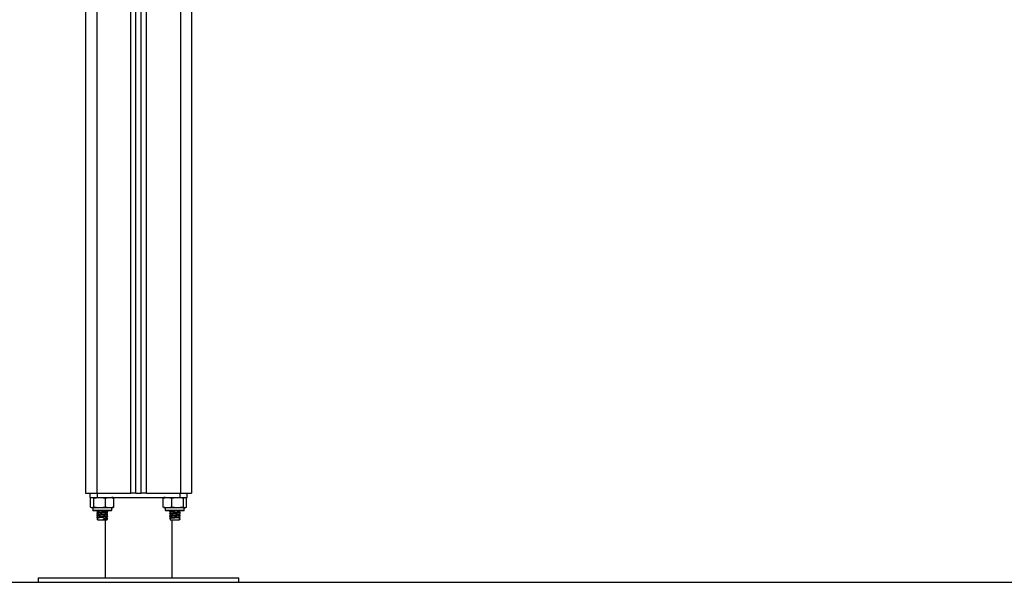
# Model space of a CAD drawing. Units: millimetres. Extents: x 475.06 to 483.97, y 367.17 to 373.92.
# Drawn here: x 478.05 to 478.93, y 370.67 to 371.17 of the extents above; entities that cross this region are included whole.
import ezdxf

# ---------------------------------------------------------------- set-up
doc = ezdxf.new("R2010")
doc.units = ezdxf.units.MM

# ---------------------------------------------------------------- blocks, each defined once
blk = doc.blocks.new('D009_A')
at = {"color": 7, "linetype": 'Continuous', "lineweight": 25}
for p, q in [((478.19107, 371.64628), (478.19107, 370.75028)), ((478.20107, 371.64628), (478.20107, 370.75028)), ((478.15607, 370.75028), (478.15607, 371.63631)), ((478.16057, 370.75028), (478.16057, 371.63913)), ((478.10607, 371.63328), (478.10607, 370.75028)), ((478.11607, 371.63328), (478.11607, 370.75028)), ((478.14657, 370.75028), (478.14657, 371.63342)), ((478.15107, 370.75028), (478.15107, 371.46901)), ((478.10607, 370.75028), (478.11607, 370.75028)), ((478.11005, 370.75028), (478.11005, 370.74628)), ((478.11005, 370.74628), (478.11648, 370.74628)), ((478.11056, 370.73753), (478.11056, 370.74578)), ((478.11345, 370.73753), (478.11345, 370.74578)), ((478.11607, 370.75028), (478.14657, 370.75028)), ((478.11648, 370.75028), (478.11648, 370.74628)), ((478.11648, 370.74628), (478.19065, 370.74628)), ((478.12396, 370.73753), (478.12396, 370.74578)), ((478.13157, 370.73753), (478.13157, 370.74578)), ((478.15107, 370.75028), (478.14657, 370.75028)), ((478.15107, 370.75028), (478.15607, 370.75028)), ((478.16057, 370.75028), (478.15607, 370.75028)), ((478.16057, 370.75028), (478.19107, 370.75028)), ((478.1756, 370.73753), (478.1756, 370.74578)), ((478.18334, 370.73753), (478.18334, 370.74578)), ((478.19065, 370.75028), (478.19065, 370.74628)), ((478.19065, 370.74628), (478.19708, 370.74628)), ((478.19107, 370.75028), (478.20107, 370.75028)), ((478.1938, 370.73753), (478.1938, 370.74578)), ((478.19653, 370.73753), (478.19653, 370.74578)), ((478.19657, 370.73753), (478.19657, 370.74578)), ((478.19708, 370.74628), (478.19708, 370.75028)), ((478.11257, 370.73703), (478.11257, 370.73483)), ((478.12957, 370.73703), (478.11257, 370.73703)), ((478.12957, 370.73483), (478.12957, 370.73703)), ((478.17757, 370.73703), (478.17757, 370.73483)), ((478.19457, 370.73703), (478.17757, 370.73703)), ((478.19457, 370.73483), (478.19457, 370.73703)), ((478.11257, 370.73483), (478.12957, 370.73483)), ((478.12907, 370.73433), (478.11307, 370.73433)), ((478.11632, 370.73433), (478.11615, 370.73425)), ((478.11682, 370.73386), (478.11682, 370.73258)), ((478.11682, 370.73186), (478.11682, 370.73058)), ((478.11682, 370.72986), (478.11682, 370.72858)), ((478.11682, 370.72786), (478.11682, 370.72628)), ((478.12532, 370.73356), (478.12532, 370.73433)), ((478.12532, 370.73156), (478.12532, 370.73283)), ((478.12532, 370.72956), (478.12532, 370.73083)), ((478.12532, 370.72756), (478.12532, 370.72883)), ((478.12589, 370.73325), (478.12602, 370.7332)), ((478.12589, 370.73125), (478.12602, 370.7312)), ((478.12589, 370.72925), (478.12602, 370.7292)), ((478.12589, 370.72725), (478.12602, 370.7272)), ((478.17757, 370.73483), (478.19457, 370.73483)), ((478.19407, 370.73433), (478.17807, 370.73433)), ((478.18126, 370.73367), (478.18121, 370.73365)), ((478.18126, 370.73167), (478.18121, 370.73165)), ((478.18126, 370.72967), (478.18121, 370.72965)), ((478.18126, 370.72767), (478.18121, 370.72765)), ((478.18126, 370.73363), (478.1814, 370.73361)), ((478.18126, 370.73163), (478.1814, 370.73161)), ((478.18126, 370.72963), (478.1814, 370.72961)), ((478.18126, 370.72763), (478.1814, 370.72761)), ((478.18189, 370.734), (478.18157, 370.73383)), ((478.18189, 370.732), (478.18157, 370.73183)), ((478.18189, 370.73), (478.18157, 370.72983)), ((478.18189, 370.728), (478.18157, 370.72783)), ((478.18182, 370.73433), (478.18182, 370.73406)), ((478.18182, 370.73336), (478.18182, 370.73206)), ((478.18182, 370.73136), (478.18182, 370.73006)), ((478.18182, 370.72936), (478.18182, 370.72806)), ((478.18182, 370.72736), (478.18182, 370.72628)), ((478.19032, 370.73306), (478.19032, 370.73433)), ((478.19032, 370.73106), (478.19032, 370.73234)), ((478.19032, 370.72906), (478.19032, 370.73034)), ((478.19032, 370.72628), (478.19032, 370.72834)), ((478.19098, 370.73425), (478.19081, 370.73433)), ((478.11695, 370.72714), (478.11627, 370.72679)), ((478.11627, 370.72679), (478.11695, 370.72644)), ((478.11682, 370.72628), (478.12532, 370.72628)), ((478.12211, 370.72714), (478.12228, 370.72679)), ((478.12211, 370.72644), (478.12211, 370.72714)), ((478.12228, 370.72679), (478.12211, 370.72644)), ((478.12357, 370.72628), (478.12357, 370.67428)), ((478.12532, 370.72628), (478.12532, 370.72683)), ((478.18182, 370.72628), (478.19032, 370.72628)), ((478.18357, 370.67428), (478.18357, 370.72628)), ((478.19019, 370.72714), (478.19087, 370.72679)), ((478.19087, 370.72679), (478.19019, 370.72644)), ((478.06357, 370.67428), (478.06357, 370.67028)), ((478.06357, 370.67428), (478.24357, 370.67428)), ((478.06357, 370.67028), (478.24357, 370.67028)), ((478.24357, 370.67028), (478.24357, 370.67428))]:
    blk.add_line(p, q, dxfattribs=at)
for centre, radius, start, end in [((478.12957, 370.74049), 0.00579, 77.34968, 90), ((478.17757, 370.74049), 0.00579, 90, 102.14235), ((478.12957, 370.74282), 0.00579, 270, 282.6257), ((478.17757, 370.74282), 0.00579, 257.8821, 270), ((478.19457, 370.74282), 0.00579, 270, 282.11456), ((478.11307, 370.73483), 0.0005, 180, 270), ((478.12907, 370.73483), 0.0005, 270, 0), ((478.17807, 370.73483), 0.0005, 180, 270), ((478.19407, 370.73483), 0.0005, 270, 0)]:
    blk.add_arc(centre, radius, start, end, dxfattribs=at)
for points, knots in [([(478.11056, 370.74578), (478.11062, 370.74583), (478.1111, 370.74619), (478.11197, 370.74623), (478.11287, 370.7462), (478.11335, 370.74586), (478.11345, 370.74578)], [0, 0, 0, 0, 0.064531, 0.499917, 0.892754, 1, 1, 1, 1]), ([(478.11345, 370.74578), (478.11413, 370.7459), (478.11549, 370.74615), (478.11827, 370.74622), (478.12111, 370.74626), (478.12323, 370.74591), (478.12396, 370.74578)], [0, 0, 0, 0, 0.19547, 0.391364, 0.790906, 1, 1, 1, 1]), ([(478.12396, 370.74578), (478.12445, 370.7459), (478.12543, 370.74615), (478.12745, 370.74622), (478.12951, 370.74626), (478.13105, 370.74591), (478.13157, 370.74578)], [0, 0, 0, 0, 0.19547, 0.391364, 0.790906, 1, 1, 1, 1]), ([(478.1756, 370.74578), (478.1761, 370.7459), (478.1771, 370.74615), (478.17915, 370.74622), (478.18125, 370.74626), (478.1828, 370.74591), (478.18334, 370.74578)], [0, 0, 0, 0, 0.1954703, 0.3913641, 0.7909056, 1, 1, 1, 1]), ([(478.18334, 370.74578), (478.18356, 370.74583), (478.18528, 370.74619), (478.18842, 370.74623), (478.19171, 370.7462), (478.19343, 370.74586), (478.1938, 370.74578)], [0, 0, 0, 0, 0.064531, 0.499917, 0.892754, 1, 1, 1, 1]), ([(478.1938, 370.74578), (478.19398, 370.7459), (478.19433, 370.74615), (478.19505, 370.74622), (478.19579, 370.74626), (478.19634, 370.74591), (478.19653, 370.74578)], [0, 0, 0, 0, 0.19547, 0.391364, 0.790906, 1, 1, 1, 1]), ([(478.11345, 370.73753), (478.11339, 370.73749), (478.11292, 370.73713), (478.11205, 370.73709), (478.11114, 370.73712), (478.11066, 370.73746), (478.11056, 370.73753)], [0, 0, 0, 0, 0.064531, 0.499917, 0.892754, 1, 1, 1, 1]), ([(478.12396, 370.73753), (478.12328, 370.73741), (478.12192, 370.73717), (478.11913, 370.73709), (478.11629, 370.73705), (478.11418, 370.73741), (478.11345, 370.73753)], [0, 0, 0, 0, 0.19547, 0.391364, 0.790906, 1, 1, 1, 1]), ([(478.13157, 370.73753), (478.13108, 370.73741), (478.1301, 370.73717), (478.12808, 370.73709), (478.12602, 370.73705), (478.12448, 370.73741), (478.12396, 370.73753)], [0, 0, 0, 0, 0.19547, 0.391364, 0.790906, 1, 1, 1, 1]), ([(478.18334, 370.73753), (478.18284, 370.73741), (478.18184, 370.73717), (478.17979, 370.73709), (478.1777, 370.73705), (478.17614, 370.73741), (478.1756, 370.73753)], [0, 0, 0, 0, 0.1954703, 0.3913641, 0.7909056, 1, 1, 1, 1]), ([(478.1938, 370.73753), (478.19358, 370.73749), (478.19186, 370.73713), (478.18872, 370.73709), (478.18543, 370.73712), (478.18371, 370.73746), (478.18334, 370.73753)], [0, 0, 0, 0, 0.064531, 0.499917, 0.892754, 1, 1, 1, 1]), ([(478.19653, 370.73753), (478.19635, 370.73741), (478.196, 370.73717), (478.19528, 370.73709), (478.19454, 370.73705), (478.19399, 370.73741), (478.1938, 370.73753)], [0, 0, 0, 0, 0.19547, 0.391364, 0.790906, 1, 1, 1, 1]), ([(478.11656, 370.73433), (478.11639, 370.7343), (478.11603, 370.73425), (478.11617, 370.73419), (478.11624, 370.73416)], [0, 0, 0, 0, 0.4785029, 1, 1, 1, 1]), ([(478.1259, 370.73316), (478.12583, 370.73314), (478.12567, 370.73307), (478.12454, 370.73295), (478.12259, 370.7328), (478.12011, 370.73265), (478.11802, 370.7325), (478.11667, 370.73238), (478.11604, 370.73226), (478.11618, 370.73219), (478.11624, 370.73216)], [0, 0, 0, 0, 0.082211, 0.205125, 0.360291, 0.513435, 0.669719, 0.788812, 0.912864, 1, 1, 1, 1]), ([(478.1259, 370.73116), (478.12583, 370.73114), (478.12567, 370.73107), (478.12454, 370.73095), (478.12259, 370.7308), (478.12011, 370.73065), (478.11802, 370.7305), (478.11667, 370.73038), (478.11604, 370.73026), (478.11618, 370.73019), (478.11624, 370.73016)], [0, 0, 0, 0, 0.082211, 0.205125, 0.360291, 0.513435, 0.669719, 0.788812, 0.912864, 1, 1, 1, 1]), ([(478.1259, 370.72916), (478.12583, 370.72914), (478.12567, 370.72907), (478.12454, 370.72895), (478.12259, 370.7288), (478.12011, 370.72865), (478.11802, 370.7285), (478.11667, 370.72838), (478.11604, 370.72826), (478.11618, 370.72819), (478.11624, 370.72816)], [0, 0, 0, 0, 0.082211, 0.205125, 0.360291, 0.513435, 0.669719, 0.788812, 0.912864, 1, 1, 1, 1]), ([(478.11682, 370.73309), (478.11671, 370.73303), (478.11649, 370.73292), (478.11627, 370.73281), (478.11615, 370.73275)], [0, 0, 0, 0, 0.472615, 1, 1, 1, 1]), ([(478.11615, 370.73267), (478.11627, 370.73261), (478.11641, 370.73254), (478.11655, 370.73247), (478.11658, 370.73246)], [0, 0, 0, 0, 0.832618, 1, 1, 1, 1]), ([(478.11686, 370.7326), (478.11674, 370.73254), (478.11651, 370.73242), (478.11627, 370.73231), (478.11615, 370.73225)], [0, 0, 0, 0, 0.499641, 1, 1, 1, 1]), ([(478.11682, 370.73109), (478.11671, 370.73103), (478.11649, 370.73092), (478.11627, 370.73081), (478.11615, 370.73075)], [0, 0, 0, 0, 0.472615, 1, 1, 1, 1]), ([(478.11615, 370.73067), (478.11627, 370.73061), (478.11641, 370.73054), (478.11655, 370.73047), (478.11658, 370.73046)], [0, 0, 0, 0, 0.832618, 1, 1, 1, 1]), ([(478.11686, 370.7306), (478.11674, 370.73054), (478.11651, 370.73042), (478.11627, 370.73031), (478.11615, 370.73025)], [0, 0, 0, 0, 0.499641, 1, 1, 1, 1]), ([(478.11682, 370.72909), (478.11671, 370.72903), (478.11649, 370.72892), (478.11627, 370.72881), (478.11615, 370.72875)], [0, 0, 0, 0, 0.472615, 1, 1, 1, 1]), ([(478.11615, 370.72867), (478.11627, 370.72861), (478.11641, 370.72854), (478.11655, 370.72847), (478.11658, 370.72846)], [0, 0, 0, 0, 0.8326178, 1, 1, 1, 1]), ([(478.11686, 370.7286), (478.11674, 370.72854), (478.11651, 370.72842), (478.11627, 370.72831), (478.11615, 370.72825)], [0, 0, 0, 0, 0.499641, 1, 1, 1, 1]), ([(478.11617, 370.73416), (478.11628, 370.7341), (478.1165, 370.73399), (478.11672, 370.73388), (478.11682, 370.73383)], [0, 0, 0, 0, 0.542633, 1, 1, 1, 1]), ([(478.11617, 370.73216), (478.11628, 370.7321), (478.1165, 370.73199), (478.11672, 370.73188), (478.11682, 370.73183)], [0, 0, 0, 0, 0.542633, 1, 1, 1, 1]), ([(478.11617, 370.73016), (478.11628, 370.7301), (478.1165, 370.72999), (478.11672, 370.72988), (478.11682, 370.72983)], [0, 0, 0, 0, 0.542633, 1, 1, 1, 1]), ([(478.11617, 370.72816), (478.11628, 370.7281), (478.1165, 370.72799), (478.11672, 370.72788), (478.11682, 370.72783)], [0, 0, 0, 0, 0.542633, 1, 1, 1, 1]), ([(478.11682, 370.73286), (478.11662, 370.73284), (478.11623, 370.7328), (478.11627, 370.73276), (478.11628, 370.73275)], [0, 0, 0, 0, 0.510485, 1, 1, 1, 1]), ([(478.11682, 370.73086), (478.11662, 370.73084), (478.11623, 370.7308), (478.11627, 370.73076), (478.11628, 370.73075)], [0, 0, 0, 0, 0.510485, 1, 1, 1, 1]), ([(478.11682, 370.72886), (478.11662, 370.72884), (478.11623, 370.7288), (478.11627, 370.72876), (478.11628, 370.72875)], [0, 0, 0, 0, 0.510485, 1, 1, 1, 1]), ([(478.1207, 370.73433), (478.12056, 370.73432), (478.11973, 370.73426), (478.11844, 370.73415), (478.11731, 370.73403), (478.11679, 370.73393), (478.11687, 370.73387), (478.11689, 370.73386)], [0, 0, 0, 0, 0.065695, 0.396495, 0.648546, 0.911123, 1, 1, 1, 1]), ([(478.1252, 370.73281), (478.12515, 370.73278), (478.12501, 370.73272), (478.12405, 370.7326), (478.12238, 370.73245), (478.12024, 370.7323), (478.11844, 370.73215), (478.11731, 370.73203), (478.11679, 370.73193), (478.11687, 370.73187), (478.11689, 370.73186)], [0, 0, 0, 0, 0.082146, 0.21143, 0.374637, 0.53571, 0.700096, 0.825349, 0.955834, 1, 1, 1, 1]), ([(478.1252, 370.73081), (478.12515, 370.73078), (478.12501, 370.73072), (478.12405, 370.7306), (478.12238, 370.73045), (478.12024, 370.7303), (478.11844, 370.73015), (478.11731, 370.73003), (478.11679, 370.72993), (478.11687, 370.72987), (478.11689, 370.72986)], [0, 0, 0, 0, 0.082146, 0.21143, 0.374637, 0.53571, 0.700096, 0.825349, 0.955834, 1, 1, 1, 1]), ([(478.1252, 370.72881), (478.12515, 370.72878), (478.12501, 370.72872), (478.12405, 370.7286), (478.12238, 370.72845), (478.12024, 370.7283), (478.11844, 370.72815), (478.11731, 370.72803), (478.11679, 370.72793), (478.11687, 370.72787), (478.11689, 370.72786)], [0, 0, 0, 0, 0.082146, 0.21143, 0.374637, 0.53571, 0.700096, 0.825349, 0.955834, 1, 1, 1, 1]), ([(478.1253, 370.73356), (478.1253, 370.73355), (478.1254, 370.73351), (478.12503, 370.73344), (478.12408, 370.7333), (478.12237, 370.73315), (478.12024, 370.733), (478.11846, 370.73285), (478.11726, 370.73273), (478.117, 370.73265), (478.11686, 370.7326)], [0, 0, 0, 0, 0.00871, 0.133265, 0.261828, 0.424123, 0.584297, 0.747766, 0.87232, 1, 1, 1, 1]), ([(478.1253, 370.73156), (478.1253, 370.73155), (478.1254, 370.73151), (478.12503, 370.73144), (478.12408, 370.7313), (478.12237, 370.73115), (478.12024, 370.731), (478.11846, 370.73085), (478.11726, 370.73073), (478.117, 370.73065), (478.11686, 370.7306)], [0, 0, 0, 0, 0.00871, 0.133265, 0.261828, 0.424123, 0.584297, 0.747766, 0.87232, 1, 1, 1, 1]), ([(478.1253, 370.72956), (478.1253, 370.72955), (478.1254, 370.72951), (478.12503, 370.72944), (478.12408, 370.7293), (478.12237, 370.72915), (478.12024, 370.729), (478.11846, 370.72885), (478.11726, 370.72873), (478.117, 370.72865), (478.11686, 370.7286)], [0, 0, 0, 0, 0.0087098, 0.1332651, 0.2618277, 0.4241232, 0.5842971, 0.7477659, 0.8723203, 1, 1, 1, 1]), ([(478.1253, 370.72756), (478.1253, 370.72755), (478.1254, 370.72751), (478.12503, 370.72744), (478.12409, 370.7273), (478.12291, 370.72719), (478.12218, 370.72714), (478.12211, 370.72714)], [0, 0, 0, 0, 0.0197532, 0.3022354, 0.5938059, 0.9618802, 1, 1, 1, 1]), ([(478.12526, 370.73281), (478.12538, 370.73287), (478.12562, 370.73298), (478.12585, 370.7331), (478.12597, 370.73316)], [0, 0, 0, 0, 0.4997824, 1, 1, 1, 1]), ([(478.12526, 370.73081), (478.12538, 370.73087), (478.12562, 370.73098), (478.12585, 370.7311), (478.12597, 370.73116)], [0, 0, 0, 0, 0.4997824, 1, 1, 1, 1]), ([(478.12526, 370.72881), (478.12538, 370.72887), (478.12562, 370.72898), (478.12585, 370.7291), (478.12597, 370.72916)], [0, 0, 0, 0, 0.499782, 1, 1, 1, 1]), ([(478.12598, 370.73325), (478.12586, 370.73331), (478.12564, 370.73342), (478.12542, 370.73353), (478.12532, 370.73358)], [0, 0, 0, 0, 0.533764, 1, 1, 1, 1]), ([(478.12598, 370.73125), (478.12586, 370.73131), (478.12564, 370.73142), (478.12542, 370.73153), (478.12532, 370.73158)], [0, 0, 0, 0, 0.533764, 1, 1, 1, 1]), ([(478.12598, 370.72925), (478.12586, 370.72931), (478.12564, 370.72942), (478.12542, 370.72953), (478.12532, 370.72958)], [0, 0, 0, 0, 0.533764, 1, 1, 1, 1]), ([(478.12598, 370.72725), (478.12586, 370.72731), (478.12564, 370.72742), (478.12542, 370.72753), (478.12532, 370.72758)], [0, 0, 0, 0, 0.533764, 1, 1, 1, 1]), ([(478.18789, 370.73433), (478.1875, 370.7343), (478.18654, 370.73423), (478.18486, 370.73413), (478.18318, 370.73402), (478.18192, 370.7339), (478.18106, 370.73378), (478.18119, 370.7337), (478.18126, 370.73365)], [0, 0, 0, 0, 0.116795, 0.294096, 0.458984, 0.629684, 0.795335, 1, 1, 1, 1]), ([(478.19085, 370.73275), (478.19092, 370.73271), (478.19109, 370.73263), (478.19014, 370.7325), (478.18857, 370.73238), (478.18675, 370.73225), (478.18487, 370.73213), (478.18318, 370.73202), (478.18192, 370.7319), (478.18106, 370.73178), (478.18119, 370.7317), (478.18126, 370.73165)], [0, 0, 0, 0, 0.086364, 0.228577, 0.336949, 0.449832, 0.560276, 0.662989, 0.769322, 0.872509, 1, 1, 1, 1]), ([(478.19085, 370.73075), (478.19092, 370.73071), (478.19109, 370.73063), (478.19014, 370.7305), (478.18857, 370.73038), (478.18675, 370.73025), (478.18487, 370.73013), (478.18318, 370.73002), (478.18192, 370.7299), (478.18106, 370.72978), (478.18119, 370.7297), (478.18126, 370.72965)], [0, 0, 0, 0, 0.086364, 0.228577, 0.336949, 0.449832, 0.560276, 0.662989, 0.769322, 0.872509, 1, 1, 1, 1]), ([(478.19085, 370.72875), (478.19092, 370.72871), (478.19109, 370.72863), (478.19014, 370.7285), (478.18857, 370.72838), (478.18675, 370.72825), (478.18487, 370.72813), (478.18318, 370.72802), (478.18192, 370.7279), (478.18106, 370.72778), (478.18119, 370.7277), (478.18126, 370.72765)], [0, 0, 0, 0, 0.086364, 0.228577, 0.336949, 0.449832, 0.560276, 0.662989, 0.769322, 0.872509, 1, 1, 1, 1]), ([(478.18134, 370.73361), (478.18145, 370.73355), (478.18168, 370.73344), (478.18191, 370.73332), (478.18202, 370.73326)], [0, 0, 0, 0, 0.50006, 1, 1, 1, 1]), ([(478.18134, 370.73161), (478.18145, 370.73155), (478.18168, 370.73144), (478.18191, 370.73132), (478.18202, 370.73126)], [0, 0, 0, 0, 0.5000597, 1, 1, 1, 1]), ([(478.18134, 370.72961), (478.18145, 370.72955), (478.18168, 370.72944), (478.18191, 370.72932), (478.18202, 370.72926)], [0, 0, 0, 0, 0.50006, 1, 1, 1, 1]), ([(478.18134, 370.72761), (478.18145, 370.72755), (478.18168, 370.72744), (478.18191, 370.72732), (478.18202, 370.72726)], [0, 0, 0, 0, 0.50006, 1, 1, 1, 1]), ([(478.18332, 370.73433), (478.18305, 370.7343), (478.18241, 370.73424), (478.18186, 370.73415), (478.18192, 370.73409), (478.18194, 370.73406)], [0, 0, 0, 0, 0.295542, 0.711668, 1, 1, 1, 1]), ([(478.19023, 370.73432), (478.19024, 370.73431), (478.1903, 370.73426), (478.18954, 370.73415), (478.18823, 370.73403), (478.18665, 370.7339), (478.18504, 370.73378), (478.18359, 370.73367), (478.18252, 370.73355), (478.18186, 370.73345), (478.18192, 370.73339), (478.18194, 370.73336)], [0, 0, 0, 0, 0.015164, 0.178476, 0.30291, 0.432542, 0.559364, 0.677304, 0.799414, 0.917901, 1, 1, 1, 1]), ([(478.1902, 370.73306), (478.19023, 370.73304), (478.19034, 370.73297), (478.18956, 370.73285), (478.18822, 370.73273), (478.18665, 370.7326), (478.18504, 370.73248), (478.18359, 370.73237), (478.18252, 370.73225), (478.18186, 370.73215), (478.18192, 370.73209), (478.18194, 370.73206)], [0, 0, 0, 0, 0.0584354, 0.2145714, 0.3335387, 0.4574744, 0.5787247, 0.6914822, 0.8082271, 0.921508, 1, 1, 1, 1]), ([(478.19023, 370.73232), (478.19024, 370.73231), (478.1903, 370.73226), (478.18954, 370.73215), (478.18823, 370.73203), (478.18665, 370.7319), (478.18504, 370.73178), (478.18359, 370.73167), (478.18252, 370.73155), (478.18186, 370.73145), (478.18192, 370.73139), (478.18194, 370.73136)], [0, 0, 0, 0, 0.015164, 0.178476, 0.30291, 0.432542, 0.559364, 0.677304, 0.799414, 0.917901, 1, 1, 1, 1]), ([(478.1902, 370.73106), (478.19023, 370.73104), (478.19034, 370.73097), (478.18956, 370.73085), (478.18822, 370.73073), (478.18665, 370.7306), (478.18504, 370.73048), (478.18359, 370.73037), (478.18252, 370.73025), (478.18186, 370.73015), (478.18192, 370.73009), (478.18194, 370.73006)], [0, 0, 0, 0, 0.0584354, 0.2145714, 0.3335387, 0.4574744, 0.5787247, 0.6914822, 0.8082271, 0.921508, 1, 1, 1, 1]), ([(478.19023, 370.73032), (478.19024, 370.73031), (478.1903, 370.73026), (478.18954, 370.73015), (478.18823, 370.73003), (478.18665, 370.7299), (478.18504, 370.72978), (478.18359, 370.72967), (478.18252, 370.72955), (478.18186, 370.72945), (478.18192, 370.72939), (478.18194, 370.72936)], [0, 0, 0, 0, 0.015164, 0.178476, 0.30291, 0.432542, 0.559364, 0.677304, 0.799414, 0.917901, 1, 1, 1, 1]), ([(478.1902, 370.72906), (478.19023, 370.72904), (478.19034, 370.72897), (478.18956, 370.72885), (478.18822, 370.72873), (478.18665, 370.7286), (478.18504, 370.72848), (478.18359, 370.72837), (478.18252, 370.72825), (478.18186, 370.72815), (478.18192, 370.72809), (478.18194, 370.72806)], [0, 0, 0, 0, 0.058435, 0.214571, 0.333539, 0.457474, 0.578725, 0.691482, 0.808227, 0.921508, 1, 1, 1, 1]), ([(478.19023, 370.72832), (478.19024, 370.72831), (478.1903, 370.72826), (478.18954, 370.72815), (478.18823, 370.72803), (478.18665, 370.7279), (478.18504, 370.72778), (478.18359, 370.72767), (478.18252, 370.72755), (478.18186, 370.72745), (478.18192, 370.72739), (478.18194, 370.72736)], [0, 0, 0, 0, 0.015164, 0.178476, 0.30291, 0.432542, 0.559364, 0.677304, 0.799414, 0.917901, 1, 1, 1, 1]), ([(478.19028, 370.73232), (478.19039, 370.73238), (478.19063, 370.7325), (478.19086, 370.73261), (478.19098, 370.73267)], [0, 0, 0, 0, 0.4997992, 1, 1, 1, 1]), ([(478.19028, 370.73032), (478.19039, 370.73038), (478.19063, 370.7305), (478.19086, 370.73061), (478.19098, 370.73067)], [0, 0, 0, 0, 0.499799, 1, 1, 1, 1]), ([(478.19028, 370.72832), (478.19039, 370.72838), (478.19063, 370.7285), (478.19086, 370.72861), (478.19098, 370.72867)], [0, 0, 0, 0, 0.4997992, 1, 1, 1, 1]), ([(478.19032, 370.73383), (478.19042, 370.73388), (478.19063, 370.73399), (478.19085, 370.7341), (478.19097, 370.73416)], [0, 0, 0, 0, 0.457367, 1, 1, 1, 1]), ([(478.1909, 370.73416), (478.19089, 370.73415), (478.19089, 370.73411), (478.19056, 370.73407), (478.19032, 370.73405)], [0, 0, 0, 0, 0.284594, 1, 1, 1, 1]), ([(478.19099, 370.73275), (478.19087, 370.73281), (478.19065, 370.73292), (478.19042, 370.73303), (478.19032, 370.73309)], [0, 0, 0, 0, 0.527385, 1, 1, 1, 1]), ([(478.19032, 370.73183), (478.19042, 370.73188), (478.19063, 370.73199), (478.19085, 370.7321), (478.19097, 370.73216)], [0, 0, 0, 0, 0.457367, 1, 1, 1, 1]), ([(478.1909, 370.73216), (478.19089, 370.73215), (478.19089, 370.73211), (478.19056, 370.73207), (478.19032, 370.73205)], [0, 0, 0, 0, 0.284594, 1, 1, 1, 1]), ([(478.19099, 370.73075), (478.19087, 370.73081), (478.19065, 370.73092), (478.19042, 370.73103), (478.19032, 370.73109)], [0, 0, 0, 0, 0.527385, 1, 1, 1, 1]), ([(478.19032, 370.72983), (478.19042, 370.72988), (478.19063, 370.72999), (478.19085, 370.7301), (478.19097, 370.73016)], [0, 0, 0, 0, 0.457367, 1, 1, 1, 1]), ([(478.1909, 370.73016), (478.19089, 370.73015), (478.19089, 370.73011), (478.19056, 370.73007), (478.19032, 370.73005)], [0, 0, 0, 0, 0.284594, 1, 1, 1, 1]), ([(478.19099, 370.72875), (478.19087, 370.72881), (478.19065, 370.72892), (478.19042, 370.72903), (478.19032, 370.72909)], [0, 0, 0, 0, 0.527385, 1, 1, 1, 1]), ([(478.19032, 370.72783), (478.19042, 370.72788), (478.19063, 370.72799), (478.19085, 370.7281), (478.19097, 370.72816)], [0, 0, 0, 0, 0.457367, 1, 1, 1, 1]), ([(478.1909, 370.72816), (478.19089, 370.72815), (478.19089, 370.72811), (478.19056, 370.72807), (478.19032, 370.72805)], [0, 0, 0, 0, 0.284594, 1, 1, 1, 1]), ([(478.19098, 370.73225), (478.19086, 370.73231), (478.19072, 370.73238), (478.19058, 370.73245), (478.19056, 370.73246)], [0, 0, 0, 0, 0.837925, 1, 1, 1, 1]), ([(478.19098, 370.73025), (478.19086, 370.73031), (478.19072, 370.73038), (478.19058, 370.73045), (478.19056, 370.73046)], [0, 0, 0, 0, 0.837925, 1, 1, 1, 1]), ([(478.19098, 370.72825), (478.19086, 370.72831), (478.19072, 370.72838), (478.19058, 370.72845), (478.19056, 370.72846)], [0, 0, 0, 0, 0.837925, 1, 1, 1, 1]), ([(478.11682, 370.72686), (478.11663, 370.72684), (478.11638, 370.72682), (478.11629, 370.72679), (478.11627, 370.72679)], [0, 0, 0, 0, 0.790734, 1, 1, 1, 1]), ([(478.1252, 370.72681), (478.12515, 370.72678), (478.12501, 370.72672), (478.12405, 370.7266), (478.12291, 370.72649), (478.12218, 370.72644), (478.12211, 370.72644)], [0, 0, 0, 0, 0.209803, 0.539998, 0.956831, 1, 1, 1, 1]), ([(478.1259, 370.72716), (478.12583, 370.72714), (478.12567, 370.72707), (478.12454, 370.72695), (478.12321, 370.72684), (478.12236, 370.72679), (478.12228, 370.72679)], [0, 0, 0, 0, 0.218436, 0.545019, 0.957296, 1, 1, 1, 1]), ([(478.12526, 370.72681), (478.12538, 370.72687), (478.12562, 370.72698), (478.12585, 370.7271), (478.12597, 370.72716)], [0, 0, 0, 0, 0.4997824, 1, 1, 1, 1])]:
    blk.add_open_spline(points, degree=3, knots=knots, dxfattribs=at)

msp = doc.modelspace()

# ---------------------------------------------------------------- linework, layer by layer
msp.add_line((476.92989, 370.67028), (483.96772, 370.67028))

# ---------------------------------------------------------------- block references
msp.add_blockref('D009_A', (0, 0))

doc.saveas('drawing.dxf')
